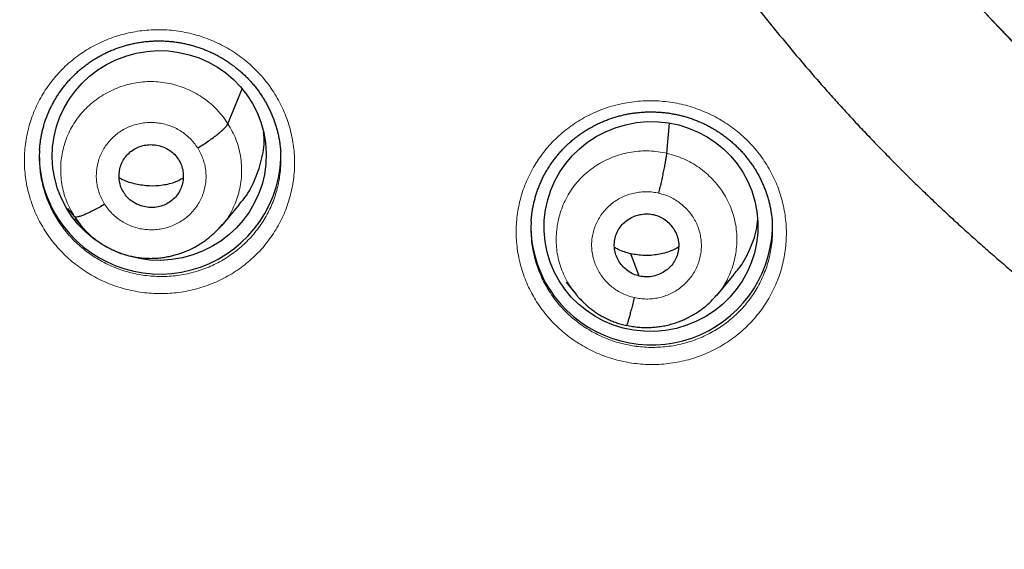
# Model space of a CAD drawing. Units: millimetres. Extents: x 8 to 464, y 12 to 561.
# Drawn here: x 224 to 238, y 489 to 497 of the extents above; entities that cross this region are included whole.
import ezdxf

# ---------------------------------------------------------------- set-up
doc = ezdxf.new("R2010")
doc.units = ezdxf.units.MM

msp = doc.modelspace()

# ---------------------------------------------------------------- linework, layer by layer
at = {"color": 7, "linetype": 'Continuous', "lineweight": 30}
for p, q in [((226.886, 495.168), (227.087, 495.658)), ((233.062, 494.752), (233.1, 495.177)), ((226.801, 493.734), (227.049, 494.033)), ((224.727, 493.863), (224.634, 493.977)), ((224.732, 493.84), (224.817, 493.737)), ((233.763, 492.752), (234.01, 493.049)), ((231.643, 492.938), (231.785, 492.766)), ((232.494, 492.332), (232.492, 492.332))]:
    msp.add_line(p, q, dxfattribs=at)
at = {"color": 252, "linetype": 'Continuous', "lineweight": 0}
msp.add_line((224.818, 493.746), (224.727, 493.863), dxfattribs=at)
at = {"color": 7, "linetype": 'Continuous', "lineweight": 30, "flags": 128}
msp.add_lwpolyline([(232.673, 493.025), (232.608, 493.201), (232.556, 493.339)], dxfattribs=at)
at = {"color": 7, "linetype": 'Continuous', "lineweight": 30}
for centre, radius, start, end in [((254.499, 512.407), 23.097, 180.1618, 0.2418), ((225.879, 494.729), 1.647, 180.0375, 212.5299), ((225.929, 494.759), 1.705, 212.4876, 357.2914), ((232.801, 493.733), 1.652, 181.3605, 221.6244), ((232.846, 493.761), 1.704, 221.3335, 357.3965)]:
    msp.add_arc(centre, radius, start, end, dxfattribs=at)
at = {"color": 252, "linetype": 'Continuous', "lineweight": 0}
msp.add_arc((254.5, 512.423), 23.106, 181.4901, 358.5699, dxfattribs=at)
at = {"color": 7, "linetype": 'Continuous', "lineweight": 30}
for centre, major_axis, ratio in [((225.92, 494.721), (1.496, 0.177), 0.978637), ((232.839, 493.722), (1.491, 0.21), 0.980097)]:
    msp.add_ellipse(centre, major_axis=major_axis, ratio=ratio, dxfattribs=at)
for points, knots in [([(229.17, 509.557), (229.178, 509.482), (229.194, 509.328), (229.221, 509.095), (229.251, 508.859), (229.283, 508.623), (229.318, 508.388), (229.355, 508.153), (229.394, 507.918), (229.435, 507.684), (229.479, 507.45), (229.525, 507.216), (229.573, 506.983), (229.623, 506.75), (229.676, 506.518), (229.731, 506.287), (229.788, 506.055), (229.847, 505.825), (229.909, 505.595), (229.973, 505.365), (230.039, 505.137), (230.107, 504.908), (230.177, 504.681), (230.25, 504.454), (230.325, 504.228), (230.402, 504.002), (230.481, 503.777), (230.563, 503.553), (230.646, 503.33), (230.732, 503.108), (230.82, 502.886), (230.91, 502.665), (231.002, 502.445), (231.096, 502.226), (231.192, 502.008), (231.291, 501.79), (231.392, 501.574), (231.494, 501.359), (231.599, 501.144), (231.706, 500.931), (231.815, 500.718), (231.926, 500.507), (232.039, 500.296), (232.154, 500.087), (232.271, 499.879), (232.39, 499.672), (232.511, 499.466), (232.634, 499.261), (232.759, 499.057), (232.886, 498.854), (233.015, 498.653), (233.146, 498.453), (233.278, 498.254), (233.413, 498.056), (233.55, 497.86), (233.688, 497.665), (233.829, 497.471), (233.971, 497.279), (234.115, 497.087), (234.261, 496.898), (234.409, 496.709), (234.559, 496.522), (234.71, 496.337), (234.863, 496.152), (235.018, 495.97), (235.175, 495.788), (235.334, 495.608), (235.494, 495.43), (235.656, 495.253), (235.82, 495.078), (235.985, 494.904), (236.152, 494.732), (236.321, 494.561), (236.491, 494.392), (236.663, 494.225), (236.837, 494.059), (237.012, 493.895), (237.189, 493.732), (237.367, 493.571), (237.547, 493.412), (237.728, 493.254), (237.911, 493.098), (238.096, 492.944), (238.282, 492.792), (238.469, 492.641), (238.658, 492.492), (238.848, 492.345), (239.04, 492.2), (239.233, 492.056), (239.427, 491.914), (239.623, 491.774), (239.82, 491.636), (240.019, 491.5), (240.219, 491.366), (240.42, 491.233), (240.622, 491.102), (240.826, 490.974), (241.031, 490.847), (241.237, 490.722), (241.444, 490.599), (241.653, 490.478), (241.862, 490.359), (242.073, 490.242), (242.285, 490.127), (242.498, 490.013), (242.712, 489.902), (242.927, 489.793), (243.144, 489.686), (243.361, 489.581), (243.579, 489.478), (243.799, 489.377), (244.019, 489.278), (244.24, 489.181), (244.462, 489.086), (244.685, 488.993), (244.909, 488.903), (245.134, 488.814), (245.307, 488.747), (245.405, 488.711), (245.428, 488.702)], [0, 0, 0, 0, 0.008193, 0.016791, 0.025388, 0.033986, 0.042583, 0.051181, 0.059779, 0.068376, 0.076974, 0.085572, 0.09417, 0.102767, 0.111365, 0.119963, 0.128561, 0.137159, 0.145757, 0.154355, 0.162953, 0.171552, 0.18015, 0.188748, 0.197347, 0.205945, 0.214544, 0.223142, 0.231741, 0.24034, 0.248938, 0.257537, 0.266136, 0.274735, 0.283334, 0.291934, 0.300533, 0.309132, 0.317732, 0.326331, 0.334931, 0.34353, 0.35213, 0.36073, 0.36933, 0.37793, 0.38653, 0.39513, 0.40373, 0.412331, 0.420931, 0.429532, 0.438133, 0.446733, 0.455334, 0.463935, 0.472536, 0.481137, 0.489739, 0.49834, 0.506941, 0.515543, 0.524144, 0.532746, 0.541348, 0.54995, 0.558552, 0.567154, 0.575756, 0.584359, 0.592961, 0.601564, 0.610166, 0.618769, 0.627372, 0.635975, 0.644578, 0.653181, 0.661784, 0.670388, 0.678991, 0.687595, 0.696198, 0.704802, 0.713406, 0.72201, 0.730614, 0.739218, 0.747822, 0.756426, 0.765031, 0.773635, 0.78224, 0.790844, 0.799449, 0.808054, 0.816659, 0.825264, 0.833869, 0.842474, 0.85108, 0.859685, 0.86829, 0.876896, 0.885501, 0.894107, 0.902713, 0.911319, 0.919925, 0.928531, 0.937137, 0.945743, 0.954349, 0.962955, 0.971562, 0.980168, 0.988774, 0.997381, 1, 1, 1, 1]), ([(207.982, 507.182), (207.989, 507.118), (208.01, 506.947), (208.045, 506.669), (208.088, 506.349), (208.133, 506.029), (208.18, 505.71), (208.23, 505.39), (208.281, 505.071), (208.336, 504.753), (208.392, 504.435), (208.451, 504.117), (208.512, 503.8), (208.575, 503.483), (208.64, 503.166), (208.708, 502.85), (208.778, 502.535), (208.85, 502.22), (208.925, 501.905), (209.001, 501.591), (209.08, 501.278), (209.161, 500.965), (209.245, 500.652), (209.33, 500.34), (209.418, 500.029), (209.508, 499.719), (209.601, 499.409), (209.695, 499.099), (209.792, 498.791), (209.891, 498.483), (209.992, 498.175), (210.095, 497.869), (210.2, 497.563), (210.308, 497.258), (210.418, 496.953), (210.53, 496.65), (210.644, 496.347), (210.76, 496.045), (210.879, 495.743), (210.999, 495.443), (211.122, 495.143), (211.247, 494.845), (211.374, 494.547), (211.503, 494.25), (211.634, 493.954), (211.767, 493.658), (211.903, 493.364), (212.04, 493.071), (212.18, 492.778), (212.321, 492.487), (212.465, 492.196), (212.611, 491.907), (212.759, 491.618), (212.909, 491.331), (213.061, 491.045), (213.215, 490.759), (213.371, 490.475), (213.529, 490.192), (213.689, 489.91), (213.851, 489.629), (214.015, 489.349), (214.181, 489.07), (214.349, 488.792), (214.519, 488.516), (214.691, 488.241), (214.865, 487.967), (215.041, 487.694), (215.219, 487.422), (215.399, 487.152), (215.581, 486.883), (215.764, 486.615), (215.95, 486.348), (216.137, 486.083), (216.327, 485.818), (216.518, 485.556), (216.711, 485.294), (216.906, 485.034), (217.103, 484.775), (217.301, 484.518), (217.502, 484.262), (217.704, 484.007), (217.908, 483.754), (218.114, 483.502), (218.321, 483.252), (218.531, 483.003), (218.742, 482.755), (218.955, 482.509), (219.17, 482.264), (219.386, 482.021), (219.605, 481.78), (219.824, 481.539), (220.046, 481.301), (220.269, 481.064), (220.494, 480.828), (220.721, 480.594), (220.949, 480.362), (221.179, 480.131), (221.411, 479.901), (221.644, 479.674), (221.879, 479.448), (222.116, 479.223), (222.354, 479), (222.593, 478.779), (222.835, 478.56), (223.077, 478.342), (223.322, 478.126), (223.568, 477.911), (223.815, 477.698), (224.064, 477.487), (224.314, 477.278), (224.566, 477.07), (224.82, 476.864), (225.074, 476.66), (225.331, 476.457), (225.588, 476.257), (225.848, 476.058), (226.108, 475.861), (226.37, 475.665), (226.633, 475.472), (226.898, 475.28), (227.164, 475.09), (227.432, 474.902), (227.7, 474.716), (227.97, 474.532), (228.242, 474.349), (228.515, 474.169), (228.789, 473.99), (229.064, 473.813), (229.34, 473.638), (229.618, 473.465), (229.897, 473.294), (230.177, 473.125), (230.458, 472.958), (230.741, 472.792), (231.025, 472.629), (231.31, 472.467), (231.596, 472.308), (231.883, 472.15), (232.171, 471.995), (232.46, 471.841), (232.751, 471.69), (233.042, 471.54), (233.335, 471.393), (233.629, 471.247), (233.923, 471.104), (234.219, 470.962), (234.516, 470.823), (234.813, 470.685), (235.112, 470.55), (235.412, 470.416), (235.712, 470.285), (236.014, 470.156), (236.316, 470.029), (236.619, 469.904), (236.923, 469.781), (237.229, 469.66), (237.534, 469.541), (237.841, 469.425), (238.149, 469.31), (238.457, 469.198), (238.766, 469.088), (239.076, 468.979), (239.387, 468.873), (239.698, 468.77), (240.011, 468.668), (240.323, 468.568), (240.637, 468.471), (240.903, 468.39), (241.064, 468.343), (241.12, 468.326)], [0, 0, 0, 0, 0.003613, 0.009632, 0.01565, 0.021669, 0.027687, 0.033705, 0.039724, 0.045742, 0.051761, 0.057779, 0.063798, 0.069816, 0.075835, 0.081853, 0.087872, 0.09389, 0.099909, 0.105927, 0.111946, 0.117964, 0.123983, 0.130001, 0.13602, 0.142038, 0.148057, 0.154075, 0.160094, 0.166112, 0.172131, 0.17815, 0.184168, 0.190187, 0.196205, 0.202224, 0.208243, 0.214261, 0.22028, 0.226298, 0.232317, 0.238336, 0.244354, 0.250373, 0.256392, 0.262411, 0.268429, 0.274448, 0.280467, 0.286485, 0.292504, 0.298523, 0.304542, 0.31056, 0.316579, 0.322598, 0.328617, 0.334636, 0.340655, 0.346673, 0.352692, 0.358711, 0.36473, 0.370749, 0.376768, 0.382787, 0.388806, 0.394825, 0.400844, 0.406863, 0.412882, 0.4189, 0.424919, 0.430939, 0.436958, 0.442977, 0.448996, 0.455015, 0.461034, 0.467053, 0.473072, 0.479091, 0.48511, 0.491129, 0.497148, 0.503168, 0.509187, 0.515206, 0.521225, 0.527244, 0.533264, 0.539283, 0.545302, 0.551321, 0.557341, 0.56336, 0.569379, 0.575398, 0.581418, 0.587437, 0.593456, 0.599476, 0.605495, 0.611514, 0.617534, 0.623553, 0.629573, 0.635592, 0.641612, 0.647631, 0.65365, 0.65967, 0.665689, 0.671709, 0.677728, 0.683748, 0.689767, 0.695787, 0.701807, 0.707826, 0.713846, 0.719865, 0.725885, 0.731904, 0.737924, 0.743944, 0.749963, 0.755983, 0.762003, 0.768022, 0.774042, 0.780062, 0.786081, 0.792101, 0.798121, 0.804141, 0.81016, 0.81618, 0.8222, 0.82822, 0.834239, 0.840259, 0.846279, 0.852299, 0.858319, 0.864339, 0.870358, 0.876378, 0.882398, 0.888418, 0.894438, 0.900458, 0.906478, 0.912497, 0.918517, 0.924537, 0.930557, 0.936577, 0.942597, 0.948617, 0.954637, 0.960657, 0.966677, 0.972697, 0.978717, 0.984737, 0.990757, 0.996777, 1, 1, 1, 1]), ([(224.236, 494.795), (224.237, 494.814), (224.24, 494.852), (224.247, 494.911), (224.256, 494.971), (224.268, 495.031), (224.282, 495.091), (224.298, 495.15), (224.316, 495.208), (224.337, 495.265), (224.36, 495.322), (224.384, 495.377), (224.411, 495.431), (224.44, 495.484), (224.471, 495.537), (224.504, 495.589), (224.539, 495.639), (224.576, 495.688), (224.615, 495.736), (224.655, 495.782), (224.697, 495.827), (224.741, 495.87), (224.786, 495.911), (224.833, 495.951), (224.881, 495.989), (224.931, 496.025), (224.982, 496.06), (225.035, 496.092), (225.088, 496.123), (225.143, 496.151), (225.198, 496.178), (225.255, 496.203), (225.313, 496.225), (225.372, 496.246), (225.431, 496.264), (225.491, 496.281), (225.552, 496.295), (225.613, 496.307), (225.674, 496.317), (225.736, 496.324), (225.798, 496.329), (225.861, 496.333), (225.923, 496.333), (225.986, 496.332), (226.048, 496.328), (226.111, 496.323), (226.172, 496.315), (226.234, 496.304), (226.295, 496.292), (226.356, 496.277), (226.416, 496.261), (226.475, 496.242), (226.534, 496.221), (226.592, 496.197), (226.649, 496.172), (226.706, 496.145), (226.761, 496.116), (226.814, 496.085), (226.867, 496.052), (226.919, 496.017), (226.969, 495.98), (227.018, 495.942), (227.065, 495.902), (227.111, 495.86), (227.155, 495.817), (227.198, 495.772), (227.239, 495.726), (227.278, 495.678), (227.315, 495.629), (227.35, 495.578), (227.384, 495.527), (227.415, 495.474), (227.445, 495.42), (227.473, 495.365), (227.498, 495.309), (227.521, 495.253), (227.542, 495.195), (227.561, 495.137), (227.578, 495.078), (227.593, 495.019), (227.605, 494.959), (227.615, 494.899), (227.623, 494.839), (227.627, 494.795), (227.629, 494.772), (227.629, 494.769)], [0, 0, 0, 0, 0.011093, 0.023281, 0.035525, 0.047806, 0.060107, 0.072405, 0.084679, 0.096908, 0.109074, 0.121171, 0.133269, 0.145419, 0.157634, 0.169899, 0.182194, 0.1945, 0.206794, 0.219055, 0.231263, 0.243402, 0.255506, 0.267655, 0.279895, 0.292166, 0.30439, 0.316524, 0.328626, 0.340807, 0.352978, 0.365165, 0.377381, 0.389616, 0.401765, 0.413974, 0.426192, 0.438349, 0.450445, 0.462592, 0.474768, 0.486941, 0.499137, 0.511364, 0.523551, 0.535702, 0.547843, 0.559977, 0.572111, 0.584246, 0.596389, 0.60854, 0.620706, 0.632889, 0.645075, 0.657206, 0.669345, 0.681496, 0.693657, 0.705825, 0.717999, 0.730173, 0.742347, 0.754518, 0.766684, 0.778828, 0.790961, 0.803109, 0.81527, 0.827442, 0.839622, 0.851808, 0.863997, 0.876185, 0.888372, 0.900556, 0.912722, 0.924908, 0.937091, 0.949272, 0.961456, 0.973646, 0.985843, 0.998053, 1, 1, 1, 1]), ([(231.153, 493.793), (231.154, 493.812), (231.157, 493.85), (231.164, 493.909), (231.173, 493.969), (231.185, 494.029), (231.199, 494.089), (231.215, 494.148), (231.233, 494.206), (231.254, 494.263), (231.276, 494.32), (231.301, 494.375), (231.328, 494.429), (231.356, 494.483), (231.387, 494.535), (231.421, 494.587), (231.456, 494.638), (231.493, 494.687), (231.531, 494.735), (231.572, 494.781), (231.614, 494.826), (231.657, 494.869), (231.703, 494.91), (231.749, 494.95), (231.798, 494.988), (231.848, 495.025), (231.899, 495.059), (231.951, 495.092), (232.005, 495.122), (232.059, 495.151), (232.115, 495.178), (232.172, 495.203), (232.23, 495.226), (232.288, 495.246), (232.348, 495.265), (232.408, 495.281), (232.469, 495.296), (232.53, 495.308), (232.591, 495.318), (232.653, 495.325), (232.715, 495.331), (232.777, 495.334), (232.84, 495.335), (232.902, 495.334), (232.965, 495.33), (233.027, 495.325), (233.089, 495.317), (233.151, 495.307), (233.212, 495.295), (233.272, 495.28), (233.332, 495.264), (233.392, 495.245), (233.451, 495.224), (233.509, 495.201), (233.566, 495.176), (233.622, 495.149), (233.677, 495.12), (233.731, 495.089), (233.784, 495.056), (233.835, 495.021), (233.886, 494.985), (233.935, 494.946), (233.982, 494.906), (234.028, 494.865), (234.072, 494.822), (234.115, 494.777), (234.155, 494.731), (234.194, 494.683), (234.232, 494.634), (234.267, 494.584), (234.301, 494.532), (234.332, 494.479), (234.362, 494.426), (234.389, 494.371), (234.415, 494.315), (234.438, 494.258), (234.459, 494.201), (234.478, 494.143), (234.495, 494.084), (234.51, 494.025), (234.522, 493.966), (234.532, 493.905), (234.54, 493.845), (234.544, 493.801), (234.546, 493.778), (234.546, 493.775)], [0, 0, 0, 0, 0.011126, 0.02332, 0.035569, 0.047855, 0.060159, 0.072461, 0.084736, 0.096967, 0.109134, 0.121232, 0.133331, 0.145481, 0.157696, 0.16996, 0.182254, 0.194558, 0.206849, 0.219106, 0.23131, 0.243443, 0.255542, 0.267687, 0.279923, 0.292188, 0.304406, 0.316533, 0.328629, 0.340804, 0.352968, 0.365147, 0.377357, 0.389582, 0.401725, 0.413929, 0.426141, 0.438291, 0.45038, 0.462523, 0.474692, 0.48686, 0.49905, 0.511272, 0.523453, 0.5356, 0.547737, 0.559869, 0.572, 0.584134, 0.596275, 0.608426, 0.62059, 0.632773, 0.644958, 0.657089, 0.66923, 0.681382, 0.693545, 0.705716, 0.717893, 0.730071, 0.742249, 0.754425, 0.766596, 0.778746, 0.790886, 0.80304, 0.815208, 0.827387, 0.839574, 0.851768, 0.863965, 0.876162, 0.888356, 0.900549, 0.912724, 0.924919, 0.93711, 0.949299, 0.961491, 0.973689, 0.985894, 0.998111, 1, 1, 1, 1]), ([(226.461, 494.827), (226.487, 494.843), (226.538, 494.874), (226.613, 494.925), (226.683, 494.975), (226.746, 495.023), (226.8, 495.068), (226.842, 495.108), (226.873, 495.143), (226.882, 495.16), (226.886, 495.168)], [0, 0, 0, 0, 0.12626, 0.251685, 0.37653, 0.500857, 0.624925, 0.749298, 0.874262, 1, 1, 1, 1]), ([(227.045, 494.037), (227.064, 494.057), (227.153, 494.152), (227.264, 494.359), (227.364, 494.646), (227.404, 494.883), (227.392, 495.017), (227.389, 495.05)], [0, 0, 0, 0, 0.075454, 0.35339, 0.631559, 0.909765, 1, 1, 1, 1]), ([(225.421, 494.198), (225.407, 494.224), (225.378, 494.275), (225.357, 494.36), (225.352, 494.448), (225.364, 494.534), (225.392, 494.617), (225.435, 494.693), (225.494, 494.758), (225.565, 494.811), (225.644, 494.849), (225.73, 494.871), (225.819, 494.876), (225.908, 494.863), (225.993, 494.835), (226.071, 494.792), (226.14, 494.736), (226.175, 494.688), (226.192, 494.664)], [0, 0, 0, 0, 0.062616, 0.125091, 0.187745, 0.250479, 0.313048, 0.375343, 0.437605, 0.5, 0.562396, 0.624658, 0.686953, 0.749522, 0.812255, 0.87491, 0.937384, 1, 1, 1, 1]), ([(224.237, 494.796), (224.236, 494.784), (224.232, 494.735), (224.231, 494.667), (224.235, 494.611), (224.237, 494.592)], [0, 0, 0, 0, 0.171501, 0.718839, 1, 1, 1, 1]), ([(227.628, 494.554), (227.63, 494.584), (227.634, 494.651), (227.633, 494.723), (227.629, 494.765), (227.628, 494.769)], [0, 0, 0, 0, 0.419045, 0.936297, 1, 1, 1, 1]), ([(232.949, 494.191), (232.956, 494.22), (232.97, 494.278), (232.99, 494.367), (233.008, 494.452), (233.024, 494.532), (233.039, 494.605), (233.05, 494.668), (233.058, 494.72), (233.061, 494.741), (233.062, 494.752)], [0, 0, 0, 0, 0.126262, 0.251264, 0.375982, 0.500689, 0.625307, 0.749758, 0.874324, 1, 1, 1, 1]), ([(226.192, 494.664), (226.206, 494.639), (226.235, 494.587), (226.256, 494.502), (226.261, 494.415), (226.249, 494.328), (226.221, 494.245), (226.177, 494.169), (226.119, 494.104), (226.048, 494.051), (225.968, 494.013), (225.882, 493.991), (225.793, 493.986), (225.705, 493.999), (225.62, 494.027), (225.542, 494.07), (225.472, 494.126), (225.438, 494.174), (225.421, 494.198)], [0, 0, 0, 0, 0.0626159, 0.1250903, 0.1877446, 0.2504777, 0.3130463, 0.3753415, 0.4376036, 0.499999, 0.5623944, 0.6246567, 0.6869521, 0.749521, 0.8122546, 0.8749092, 0.9373841, 1, 1, 1, 1]), ([(226.256, 494.399), (226.221, 494.382), (226.131, 494.335), (225.969, 494.297), (225.778, 494.286), (225.589, 494.315), (225.446, 494.356), (225.374, 494.397), (225.357, 494.407)], [0, 0, 0, 0, 0.124456, 0.327034, 0.52972, 0.733295, 0.937406, 1, 1, 1, 1]), ([(225.152, 494.035), (225.126, 494.02), (225.074, 493.989), (224.999, 493.949), (224.929, 493.915), (224.867, 493.887), (224.813, 493.867), (224.771, 493.857), (224.74, 493.854), (224.731, 493.86), (224.727, 493.863)], [0, 0, 0, 0, 0.1237854, 0.2484222, 0.3737747, 0.4994159, 0.6250246, 0.7505186, 0.875608, 1, 1, 1, 1]), ([(232.673, 493.025), (232.645, 493.033), (232.588, 493.049), (232.511, 493.096), (232.445, 493.154), (232.39, 493.224), (232.35, 493.302), (232.326, 493.386), (232.32, 493.473), (232.331, 493.559), (232.36, 493.642), (232.404, 493.717), (232.463, 493.782), (232.535, 493.834), (232.615, 493.873), (232.701, 493.896), (232.79, 493.904), (232.849, 493.894), (232.878, 493.889)], [0, 0, 0, 0, 0.062615, 0.125095, 0.187754, 0.250489, 0.313053, 0.375341, 0.437595, 0.499988, 0.562384, 0.624648, 0.686942, 0.74951, 0.812244, 0.874902, 0.937382, 1, 1, 1, 1]), ([(232.878, 493.889), (232.907, 493.881), (232.964, 493.864), (233.04, 493.818), (233.107, 493.759), (233.161, 493.689), (233.202, 493.611), (233.226, 493.527), (233.232, 493.44), (233.22, 493.354), (233.192, 493.272), (233.147, 493.196), (233.088, 493.132), (233.017, 493.079), (232.937, 493.041), (232.851, 493.017), (232.761, 493.009), (232.703, 493.019), (232.673, 493.025)], [0, 0, 0, 0, 0.062615, 0.125094, 0.187754, 0.250488, 0.313053, 0.37534, 0.437595, 0.499987, 0.562383, 0.624647, 0.686941, 0.749509, 0.812243, 0.874902, 0.937382, 1, 1, 1, 1]), ([(224.811, 493.744), (224.816, 493.738), (224.827, 493.724), (224.847, 493.701), (224.871, 493.676), (224.899, 493.647), (224.932, 493.616), (224.97, 493.582), (225.012, 493.548), (225.062, 493.511), (225.117, 493.473), (225.178, 493.438), (225.24, 493.405), (225.304, 493.376), (225.369, 493.35), (225.433, 493.329), (225.5, 493.31), (225.574, 493.294), (225.655, 493.282), (225.736, 493.275), (225.819, 493.274), (225.902, 493.278), (225.978, 493.287), (226.048, 493.299), (226.112, 493.313), (226.178, 493.332), (226.248, 493.355), (226.32, 493.383), (226.394, 493.418), (226.469, 493.46), (226.54, 493.505), (226.605, 493.553), (226.662, 493.6), (226.715, 493.649), (226.763, 493.698), (226.792, 493.733), (226.807, 493.75)], [0, 0, 0, 0, 0.011561, 0.02492, 0.040253, 0.057827, 0.077608, 0.099656, 0.124019, 0.149172, 0.181073, 0.211798, 0.241345, 0.273488, 0.304104, 0.333194, 0.360759, 0.396317, 0.432104, 0.468146, 0.504445, 0.540994, 0.577785, 0.605536, 0.634123, 0.664376, 0.696359, 0.730145, 0.765815, 0.803438, 0.843078, 0.876182, 0.908788, 0.940269, 0.97066, 1, 1, 1, 1]), ([(231.154, 493.794), (231.153, 493.782), (231.149, 493.733), (231.148, 493.665), (231.152, 493.609), (231.154, 493.59)], [0, 0, 0, 0, 0.172936, 0.721399, 1, 1, 1, 1]), ([(234.005, 493.053), (234.027, 493.077), (234.119, 493.175), (234.228, 493.388), (234.32, 493.625), (234.336, 493.775), (234.341, 493.824)], [0, 0, 0, 0, 0.113584, 0.470281, 0.827444, 1, 1, 1, 1]), ([(234.545, 493.56), (234.547, 493.59), (234.551, 493.658), (234.55, 493.73), (234.546, 493.771), (234.545, 493.775)], [0, 0, 0, 0, 0.421942, 0.939203, 1, 1, 1, 1]), ([(232.556, 493.339), (232.494, 493.355), (232.413, 493.375), (232.342, 493.419), (232.326, 493.429)], [0, 0, 0, 0, 0.767288, 1, 1, 1, 1]), ([(233.227, 493.431), (233.192, 493.412), (233.1, 493.365), (232.936, 493.324), (232.745, 493.306), (232.619, 493.328), (232.556, 493.339)], [0, 0, 0, 0, 0.174682, 0.450108, 0.72475, 1, 1, 1, 1]), ([(231.778, 492.775), (231.781, 492.771), (231.788, 492.762), (231.801, 492.747), (231.817, 492.729), (231.835, 492.709), (231.858, 492.685), (231.887, 492.657), (231.92, 492.626), (231.958, 492.592), (232.002, 492.557), (232.052, 492.521), (232.108, 492.485), (232.166, 492.451), (232.226, 492.421), (232.285, 492.394), (232.35, 492.37), (232.419, 492.347), (232.467, 492.336), (232.492, 492.33)], [0, 0, 0, 0, 0.018262, 0.043921, 0.069464, 0.099811, 0.14017, 0.186803, 0.239722, 0.298932, 0.364431, 0.436217, 0.514287, 0.598643, 0.670673, 0.746764, 0.826961, 0.911335, 1, 1, 1, 1]), ([(232.495, 492.334), (232.523, 492.328), (232.579, 492.316), (232.662, 492.306), (232.743, 492.301), (232.822, 492.301), (232.898, 492.307), (232.975, 492.316), (233.053, 492.331), (233.132, 492.351), (233.206, 492.375), (233.275, 492.401), (233.344, 492.432), (233.412, 492.468), (233.478, 492.507), (233.538, 492.548), (233.597, 492.593), (233.656, 492.645), (233.714, 492.702), (233.749, 492.743), (233.766, 492.763)], [0, 0, 0, 0, 0.061484, 0.120917, 0.178396, 0.233986, 0.287729, 0.339652, 0.399579, 0.456928, 0.511715, 0.563952, 0.613654, 0.672241, 0.726936, 0.777786, 0.824952, 0.885125, 0.94339, 1, 1, 1, 1]), ([(232.602, 492.723), (232.595, 492.694), (232.582, 492.637), (232.562, 492.558), (232.543, 492.488), (232.526, 492.427), (232.512, 492.38), (232.501, 492.348), (232.497, 492.339), (232.495, 492.335)], [0, 0, 0, 0, 0.144434, 0.28994, 0.436296, 0.58297, 0.729594, 0.87611, 1, 1, 1, 1])]:
    msp.add_open_spline(points, degree=3, knots=knots, dxfattribs=at)
at = {"color": 252, "linetype": 'Continuous', "lineweight": 0}
for points, knots in [([(224.312, 493.665), (224.291, 493.699), (224.25, 493.766), (224.195, 493.875), (224.146, 493.988), (224.105, 494.107), (224.071, 494.229), (224.046, 494.351), (224.03, 494.476), (224.022, 494.6), (224.023, 494.725), (224.033, 494.85), (224.051, 494.974), (224.077, 495.096), (224.112, 495.216), (224.156, 495.334), (224.207, 495.448), (224.266, 495.559), (224.332, 495.665), (224.406, 495.767), (224.487, 495.863), (224.575, 495.955), (224.668, 496.04), (224.767, 496.118), (224.871, 496.19), (224.981, 496.255), (225.095, 496.313), (225.212, 496.363), (225.333, 496.405), (225.456, 496.438), (225.581, 496.464), (225.709, 496.481), (225.837, 496.49), (225.965, 496.491), (226.093, 496.483), (226.221, 496.466), (226.347, 496.441), (226.472, 496.408), (226.593, 496.367), (226.712, 496.318), (226.827, 496.261), (226.938, 496.197), (227.044, 496.126), (227.146, 496.047), (227.244, 495.96), (227.337, 495.865), (227.422, 495.766), (227.498, 495.663), (227.566, 495.557), (227.627, 495.446), (227.68, 495.331), (227.725, 495.214), (227.762, 495.094), (227.791, 494.972), (227.811, 494.848), (227.823, 494.723), (227.826, 494.598), (227.82, 494.473), (227.805, 494.349), (227.782, 494.226), (227.751, 494.105), (227.712, 493.986), (227.664, 493.871), (227.608, 493.758), (227.545, 493.65), (227.474, 493.546), (227.397, 493.447), (227.312, 493.354), (227.221, 493.266), (227.124, 493.184), (227.022, 493.109), (226.915, 493.041), (226.803, 492.981), (226.687, 492.927), (226.568, 492.882), (226.446, 492.844), (226.321, 492.815), (226.195, 492.794), (226.067, 492.782), (225.938, 492.777), (225.81, 492.782), (225.682, 492.794), (225.555, 492.816), (225.43, 492.845), (225.307, 492.883), (225.187, 492.928), (225.071, 492.982), (224.958, 493.043), (224.85, 493.111), (224.746, 493.186), (224.648, 493.268), (224.555, 493.356), (224.467, 493.453), (224.385, 493.555), (224.336, 493.628), (224.312, 493.665)], [0, 0, 0, 0, 0.01013, 0.020259, 0.030953, 0.041682, 0.052424, 0.063154, 0.073847, 0.084543, 0.095276, 0.106021, 0.116754, 0.12745, 0.138158, 0.148902, 0.159658, 0.170402, 0.181109, 0.191831, 0.202589, 0.21336, 0.224118, 0.234839, 0.245572, 0.256341, 0.267123, 0.277892, 0.288624, 0.29936, 0.310132, 0.320917, 0.331689, 0.342424, 0.353154, 0.36392, 0.374698, 0.385464, 0.396193, 0.406909, 0.417662, 0.428428, 0.439181, 0.449897, 0.461053, 0.472223, 0.483379, 0.494073, 0.504804, 0.515548, 0.526279, 0.536974, 0.547668, 0.558399, 0.569143, 0.579874, 0.590568, 0.601267, 0.612003, 0.622751, 0.633487, 0.644186, 0.654897, 0.665646, 0.676406, 0.687155, 0.697867, 0.708592, 0.719354, 0.730129, 0.740891, 0.751617, 0.762351, 0.773122, 0.783906, 0.794677, 0.805411, 0.816146, 0.826917, 0.837701, 0.848472, 0.859206, 0.869932, 0.880695, 0.891469, 0.902232, 0.912957, 0.923669, 0.934418, 0.945179, 0.955927, 0.966639, 0.977755, 0.988884, 1, 1, 1, 1]), ([(224.727, 493.863), (224.686, 493.935), (224.605, 494.078), (224.543, 494.318), (224.526, 494.562), (224.558, 494.806), (224.638, 495.038), (224.764, 495.25), (224.93, 495.432), (225.129, 495.58), (225.353, 495.688), (225.595, 495.752), (225.845, 495.768), (226.094, 495.735), (226.332, 495.654), (226.55, 495.531), (226.742, 495.37), (226.838, 495.236), (226.886, 495.168)], [0, 0, 0, 0, 0.06259, 0.125095, 0.187627, 0.250136, 0.312638, 0.375087, 0.437502, 0.5, 0.562498, 0.624914, 0.687363, 0.749864, 0.812374, 0.874905, 0.937409, 1, 1, 1, 1]), ([(231.23, 492.665), (231.21, 492.698), (231.169, 492.765), (231.114, 492.873), (231.066, 492.986), (231.024, 493.105), (230.991, 493.226), (230.966, 493.349), (230.949, 493.473), (230.941, 493.598), (230.942, 493.723), (230.952, 493.848), (230.97, 493.971), (230.996, 494.094), (231.031, 494.214), (231.074, 494.331), (231.126, 494.446), (231.185, 494.557), (231.251, 494.663), (231.325, 494.765), (231.406, 494.862), (231.493, 494.953), (231.587, 495.039), (231.686, 495.118), (231.79, 495.19), (231.9, 495.255), (232.014, 495.312), (232.131, 495.363), (232.251, 495.405), (232.375, 495.439), (232.5, 495.465), (232.628, 495.482), (232.756, 495.491), (232.884, 495.492), (233.012, 495.484), (233.139, 495.468), (233.266, 495.444), (233.39, 495.411), (233.511, 495.37), (233.63, 495.321), (233.745, 495.265), (233.856, 495.201), (233.962, 495.13), (234.065, 495.052), (234.162, 494.965), (234.255, 494.871), (234.34, 494.772), (234.416, 494.669), (234.485, 494.563), (234.546, 494.452), (234.599, 494.338), (234.644, 494.221), (234.681, 494.101), (234.71, 493.979), (234.73, 493.855), (234.742, 493.73), (234.745, 493.605), (234.739, 493.48), (234.725, 493.356), (234.702, 493.233), (234.67, 493.111), (234.631, 492.993), (234.583, 492.877), (234.528, 492.765), (234.464, 492.656), (234.393, 492.552), (234.316, 492.453), (234.231, 492.359), (234.14, 492.271), (234.044, 492.189), (233.941, 492.114), (233.834, 492.046), (233.723, 491.985), (233.607, 491.932), (233.487, 491.886), (233.365, 491.848), (233.24, 491.818), (233.114, 491.797), (232.986, 491.784), (232.858, 491.78), (232.729, 491.784), (232.602, 491.796), (232.475, 491.817), (232.35, 491.846), (232.227, 491.884), (232.107, 491.929), (231.99, 491.982), (231.878, 492.043), (231.77, 492.111), (231.666, 492.185), (231.568, 492.267), (231.474, 492.355), (231.386, 492.452), (231.303, 492.555), (231.255, 492.628), (231.23, 492.665)], [0, 0, 0, 0, 0.01003, 0.020061, 0.03076, 0.041496, 0.052244, 0.062979, 0.073679, 0.084383, 0.095124, 0.105877, 0.116618, 0.127323, 0.138037, 0.148788, 0.159551, 0.170301, 0.181015, 0.191739, 0.2025, 0.213272, 0.224033, 0.234757, 0.245486, 0.256252, 0.26703, 0.277796, 0.288526, 0.299254, 0.310019, 0.320797, 0.331562, 0.34229, 0.353011, 0.363769, 0.374539, 0.385297, 0.396018, 0.406729, 0.417477, 0.428237, 0.438984, 0.449695, 0.460842, 0.472002, 0.483148, 0.49385, 0.504589, 0.51534, 0.526079, 0.536781, 0.547483, 0.558221, 0.568972, 0.579711, 0.590412, 0.60112, 0.611863, 0.622619, 0.633363, 0.64407, 0.654788, 0.665542, 0.676308, 0.687062, 0.697779, 0.708505, 0.719268, 0.730043, 0.740806, 0.751532, 0.762262, 0.773028, 0.783807, 0.794574, 0.805303, 0.81603, 0.826793, 0.837569, 0.848333, 0.859059, 0.869777, 0.880532, 0.891299, 0.902054, 0.912772, 0.92348, 0.934224, 0.944981, 0.955726, 0.966434, 0.977618, 0.988816, 1, 1, 1, 1]), ([(225.152, 494.035), (225.137, 494.06), (225.108, 494.109), (225.076, 494.188), (225.052, 494.27), (225.037, 494.353), (225.033, 494.438), (225.038, 494.523), (225.053, 494.606), (225.077, 494.688), (225.11, 494.766), (225.152, 494.839), (225.203, 494.908), (225.261, 494.971), (225.326, 495.027), (225.396, 495.075), (225.472, 495.116), (225.553, 495.147), (225.636, 495.17), (225.722, 495.183), (225.808, 495.187), (225.895, 495.182), (225.98, 495.167), (226.063, 495.143), (226.144, 495.11), (226.219, 495.068), (226.29, 495.018), (226.355, 494.961), (226.413, 494.898), (226.445, 494.85), (226.461, 494.827)], [0, 0, 0, 0, 0.035713, 0.071427, 0.107143, 0.142855, 0.178568, 0.214283, 0.249998, 0.285712, 0.321427, 0.357143, 0.392856, 0.42857, 0.464283, 0.499998, 0.535712, 0.571423, 0.607138, 0.642853, 0.678566, 0.714281, 0.749994, 0.785707, 0.821423, 0.857138, 0.892853, 0.928568, 0.964284, 1, 1, 1, 1]), ([(226.886, 495.168), (226.927, 495.097), (227.008, 494.953), (227.07, 494.714), (227.087, 494.469), (227.055, 494.225), (226.973, 493.995), (226.881, 493.825), (226.806, 493.746), (226.787, 493.726)], [0, 0, 0, 0, 0.157995, 0.315772, 0.473618, 0.631409, 0.789178, 0.946815, 1, 1, 1, 1]), ([(226.461, 494.827), (226.475, 494.802), (226.504, 494.753), (226.537, 494.674), (226.561, 494.593), (226.575, 494.509), (226.58, 494.424), (226.575, 494.339), (226.56, 494.256), (226.536, 494.175), (226.502, 494.097), (226.46, 494.023), (226.41, 493.954), (226.352, 493.891), (226.287, 493.836), (226.216, 493.787), (226.14, 493.747), (226.06, 493.715), (225.977, 493.692), (225.891, 493.679), (225.805, 493.675), (225.718, 493.68), (225.632, 493.695), (225.549, 493.719), (225.469, 493.753), (225.393, 493.794), (225.323, 493.844), (225.258, 493.901), (225.2, 493.965), (225.168, 494.012), (225.152, 494.035)], [0, 0, 0, 0, 0.035716, 0.071432, 0.107147, 0.142862, 0.178577, 0.214293, 0.250006, 0.285719, 0.321434, 0.357147, 0.392862, 0.428577, 0.464288, 0.500002, 0.535717, 0.57143, 0.607144, 0.642857, 0.678573, 0.714288, 0.750002, 0.785717, 0.821432, 0.857145, 0.892857, 0.928573, 0.964287, 1, 1, 1, 1]), ([(231.784, 492.777), (231.753, 492.813), (231.67, 492.913), (231.579, 493.105), (231.512, 493.341), (231.498, 493.587), (231.531, 493.829), (231.61, 494.061), (231.733, 494.274), (231.898, 494.458), (232.097, 494.607), (232.322, 494.714), (232.564, 494.777), (232.815, 494.796), (232.98, 494.767), (233.062, 494.752)], [0, 0, 0, 0, 0.045743, 0.125281, 0.20475, 0.284176, 0.363709, 0.443244, 0.522675, 0.602147, 0.681685, 0.761233, 0.840808, 0.92035, 1, 1, 1, 1]), ([(233.062, 494.752), (233.142, 494.729), (233.303, 494.683), (233.52, 494.556), (233.709, 494.394), (233.863, 494.199), (233.974, 493.979), (234.039, 493.741), (234.054, 493.497), (234.021, 493.253), (233.94, 493.023), (233.847, 492.848), (233.768, 492.765), (233.746, 492.741)], [0, 0, 0, 0, 0.09632, 0.192512, 0.288746, 0.384943, 0.481129, 0.577232, 0.673281, 0.76946, 0.865642, 0.961698, 1, 1, 1, 1]), ([(224.237, 494.592), (224.238, 494.574), (224.24, 494.519), (224.254, 494.427), (224.276, 494.317), (224.306, 494.208), (224.343, 494.102), (224.386, 494.001), (224.435, 493.904), (224.472, 493.843), (224.491, 493.812)], [0, 0, 0, 0, 0.065589, 0.200894, 0.336661, 0.472584, 0.608351, 0.743655, 0.871827, 1, 1, 1, 1]), ([(224.491, 493.812), (224.512, 493.78), (224.556, 493.715), (224.629, 493.623), (224.708, 493.537), (224.791, 493.457), (224.879, 493.384), (224.972, 493.317), (225.069, 493.256), (225.169, 493.201), (225.273, 493.154), (225.381, 493.113), (225.49, 493.079), (225.602, 493.053), (225.678, 493.04), (225.754, 493.03), (225.831, 493.022), (225.946, 493.018), (226.061, 493.022), (226.175, 493.033), (226.288, 493.051), (226.399, 493.077), (226.509, 493.111), (226.616, 493.151), (226.719, 493.199), (226.819, 493.253), (226.915, 493.314), (227.006, 493.381), (227.093, 493.454), (227.174, 493.532), (227.25, 493.615), (227.319, 493.704), (227.383, 493.796), (227.439, 493.893), (227.489, 493.994), (227.532, 494.097), (227.567, 494.203), (227.595, 494.311), (227.615, 494.421), (227.626, 494.502), (227.628, 494.547), (227.628, 494.554)], [0, 0, 0, 0, 0.027731, 0.055496, 0.083226, 0.109943, 0.136751, 0.163591, 0.190399, 0.217116, 0.243832, 0.270639, 0.297476, 0.324283, 0.350999, 0.351266, 0.378052, 0.404929, 0.431838, 0.458716, 0.485502, 0.51229, 0.53917, 0.56608, 0.59296, 0.619748, 0.646514, 0.673371, 0.700259, 0.727116, 0.753882, 0.780612, 0.807433, 0.834284, 0.861105, 0.887835, 0.91453, 0.941317, 0.968134, 0.99492, 1, 1, 1, 1]), ([(232.602, 492.723), (232.574, 492.73), (232.518, 492.745), (232.438, 492.779), (232.362, 492.82), (232.292, 492.87), (232.227, 492.927), (232.17, 492.99), (232.12, 493.06), (232.078, 493.134), (232.045, 493.213), (232.021, 493.295), (232.007, 493.378), (232.002, 493.463), (232.007, 493.548), (232.022, 493.631), (232.046, 493.712), (232.08, 493.79), (232.122, 493.864), (232.172, 493.933), (232.23, 493.996), (232.295, 494.051), (232.366, 494.1), (232.442, 494.14), (232.522, 494.172), (232.605, 494.195), (232.691, 494.208), (232.778, 494.212), (232.864, 494.208), (232.921, 494.196), (232.949, 494.191)], [0, 0, 0, 0, 0.0357159, 0.0714316, 0.1071473, 0.1428618, 0.1785772, 0.214293, 0.2500054, 0.2857192, 0.3214341, 0.3571464, 0.3928605, 0.4285753, 0.464288, 0.5000029, 0.5357174, 0.5714288, 0.6071427, 0.6428572, 0.6785707, 0.7142857, 0.7500011, 0.785717, 0.821432, 0.8571452, 0.8928572, 0.9285727, 0.9642871, 1, 1, 1, 1]), ([(232.949, 494.191), (232.977, 494.183), (233.033, 494.169), (233.113, 494.135), (233.189, 494.094), (233.26, 494.044), (233.324, 493.987), (233.382, 493.923), (233.432, 493.854), (233.474, 493.779), (233.507, 493.701), (233.53, 493.619), (233.545, 493.535), (233.549, 493.451), (233.544, 493.366), (233.529, 493.283), (233.505, 493.201), (233.472, 493.123), (233.43, 493.05), (233.379, 492.981), (233.321, 492.918), (233.256, 492.862), (233.186, 492.814), (233.11, 492.773), (233.029, 492.741), (232.946, 492.719), (232.86, 492.705), (232.774, 492.701), (232.687, 492.706), (232.63, 492.717), (232.602, 492.723)], [0, 0, 0, 0, 0.035716, 0.071432, 0.107147, 0.142862, 0.178577, 0.214293, 0.250005, 0.285719, 0.321434, 0.357146, 0.39286, 0.428575, 0.464288, 0.500003, 0.535717, 0.571429, 0.607143, 0.642857, 0.678571, 0.714286, 0.750001, 0.785717, 0.821432, 0.857145, 0.892857, 0.928573, 0.964287, 1, 1, 1, 1]), ([(231.154, 493.59), (231.155, 493.572), (231.157, 493.516), (231.171, 493.424), (231.193, 493.314), (231.223, 493.206), (231.26, 493.1), (231.303, 492.999), (231.352, 492.903), (231.389, 492.843), (231.407, 492.813)], [0, 0, 0, 0, 0.066502, 0.202061, 0.338082, 0.474261, 0.610281, 0.74584, 0.87292, 1, 1, 1, 1]), ([(231.407, 492.813), (231.429, 492.78), (231.472, 492.714), (231.547, 492.622), (231.625, 492.536), (231.709, 492.457), (231.797, 492.384), (231.89, 492.317), (231.986, 492.256), (232.087, 492.202), (232.191, 492.155), (232.298, 492.114), (232.408, 492.081), (232.52, 492.055), (232.596, 492.042), (232.672, 492.032), (232.748, 492.024), (232.863, 492.021), (232.978, 492.025), (233.092, 492.036), (233.205, 492.055), (233.316, 492.081), (233.426, 492.115), (233.533, 492.156), (233.636, 492.203), (233.736, 492.258), (233.832, 492.319), (233.923, 492.386), (234.01, 492.459), (234.092, 492.537), (234.167, 492.621), (234.236, 492.71), (234.3, 492.803), (234.356, 492.9), (234.406, 493), (234.449, 493.104), (234.484, 493.21), (234.512, 493.318), (234.532, 493.428), (234.543, 493.509), (234.545, 493.553), (234.545, 493.56)], [0, 0, 0, 0, 0.027897, 0.055828, 0.083725, 0.110428, 0.137223, 0.164049, 0.190844, 0.217548, 0.244251, 0.271045, 0.29787, 0.324664, 0.351367, 0.351561, 0.37832, 0.405171, 0.432053, 0.458904, 0.485664, 0.512433, 0.539293, 0.566185, 0.593045, 0.619815, 0.646575, 0.673427, 0.70031, 0.727162, 0.753923, 0.780661, 0.80749, 0.834351, 0.86118, 0.887918, 0.914629, 0.941431, 0.968264, 0.995066, 1, 1, 1, 1])]:
    msp.add_open_spline(points, degree=3, knots=knots, dxfattribs=at)

doc.saveas('drawing.dxf')
